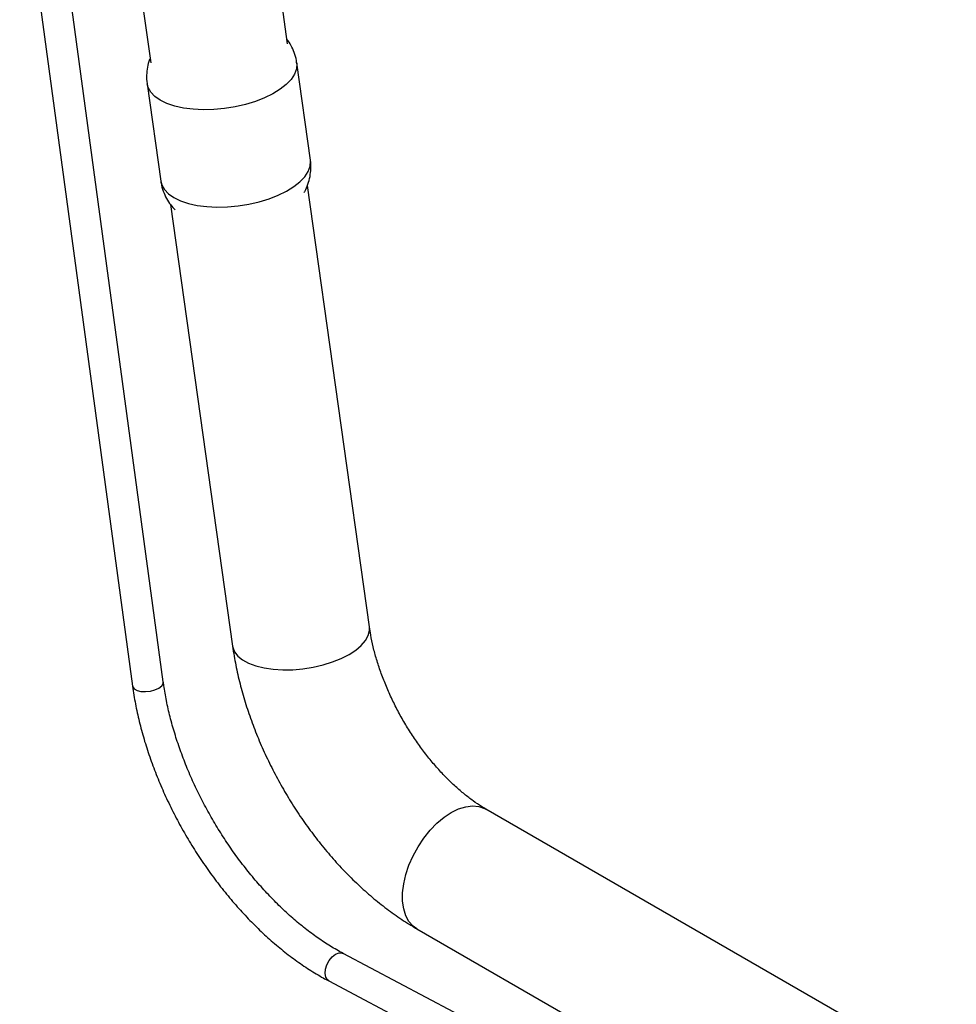
# Model space of a CAD drawing. Units: millimetres. Extents: x 13 to 1473, y 12 to 1043.
# Drawn here: x 45 to 262, y 594 to 822 of the extents above; entities that cross this region are included whole.
import ezdxf

# ---------------------------------------------------------------- set-up
doc = ezdxf.new("R2010")
doc.units = ezdxf.units.MM
doc.header["$LTSCALE"] = 5

msp = doc.modelspace()

# ---------------------------------------------------------------- linework, layer by layer
at = {"color": 7, "linetype": 'Continuous', "lineweight": 25}
for p, q in [((106.87, 816.27), (98.78, 873.95)), ((44.83, 860.16), (70.97, 667.48)), ((78.1, 668.45), (52.45, 857.55)), ((69.65, 851.24), (75.18, 811.82)), ((112.17, 789.32), (109, 811.87)), ((74.34, 807.01), (77.51, 784.45)), ((125.82, 681.21), (111.47, 783.46)), ((79.79, 778.99), (94.13, 676.76)), ((261.77, 576.1), (152.8, 639.01)), ((136.8, 611.29), (243.91, 549.46)), ((237.86, 543.07), (119.78, 605.56)), ((116.41, 599.2), (235.23, 536.32))]:
    msp.add_line(p, q, dxfattribs=at)
at = {"color": 7, "linetype": 'Continuous', "lineweight": 25, "flags": 128}
for points in [[(109, 811.87), (109.03, 811.61), (108.94, 810.42), (108.49, 809.21), (107.7, 808.01), (106.59, 806.84), (105.17, 805.71), (103.48, 804.67)], [(103.48, 804.67), (101.55, 803.72), (99.41, 802.89), (97.12, 802.19), (94.72, 801.64), (92.25, 801.25), (89.78, 801.02), (87.34, 800.97), (84.99, 801.09), (82.78, 801.37), (80.75, 801.83), (78.94, 802.43), (77.39, 803.18), (76.13, 804.06), (75.18, 805.05), (74.57, 806.12), (74.34, 807.01)], [(77.51, 784.45), (77.74, 783.57), (78.35, 782.5), (79.29, 781.51), (80.55, 780.63), (82.1, 779.88), (83.91, 779.28), (85.94, 778.82), (88.16, 778.54), (90.51, 778.42), (92.94, 778.47), (95.42, 778.7), (97.88, 779.09), (100.29, 779.64), (102.58, 780.34), (104.71, 781.17), (106.64, 782.12), (108.34, 783.16), (109.75, 784.28), (110.87, 785.46), (111.66, 786.66), (112.1, 787.87), (112.2, 789.06), (112.17, 789.32)], [(94.13, 676.76), (94.19, 676.48), (94.61, 675.41), (95.38, 674.43), (96.47, 673.55), (97.86, 672.79), (99.53, 672.16), (101.43, 671.69), (103.52, 671.39), (105.75, 671.25), (108.08, 671.29), (110.45, 671.49), (112.81, 671.87), (115.11, 672.4), (117.29, 673.08), (119.31, 673.9), (121.12, 674.82), (122.68, 675.84), (123.96, 676.93), (124.93, 678.07), (125.56, 679.23), (125.84, 680.38), (125.82, 681.21)], [(70.97, 667.48), (71, 667.33), (71.35, 666.86), (72.01, 666.49), (72.91, 666.27), (73.98, 666.22), (75.09, 666.34), (76.16, 666.61), (77.06, 667.02), (77.72, 667.53), (78.06, 668.07), (78.1, 668.45)], [(136.8, 611.29), (135.95, 611.9), (135, 612.96), (134.27, 614.3), (133.77, 615.88), (133.51, 617.66), (133.51, 619.61), (133.77, 621.69), (134.27, 623.84), (135, 626.03), (135.95, 628.19), (137.1, 630.28), (138.42, 632.27), (139.89, 634.09), (141.46, 635.71), (143.11, 637.1), (144.8, 638.21), (146.48, 639.04), (148.13, 639.56), (149.71, 639.75), (151.17, 639.62), (152.49, 639.17), (152.8, 639.01)], [(116.41, 599.2), (116.1, 599.43), (115.72, 600.05), (115.57, 600.9), (115.67, 601.9), (116, 602.94), (116.54, 603.93), (117.23, 604.77), (118.01, 605.37), (118.8, 605.68), (119.51, 605.67), (119.78, 605.56)]]:
    msp.add_lwpolyline(points, dxfattribs=at)
at = {"color": 7, "linetype": 'Continuous', "lineweight": 25}
for points, knots in [([(108.97, 811.86), (108.96, 812.04), (108.89, 812.84), (108.46, 814.21), (107.73, 815.89), (107.05, 816.86), (106.72, 817.33)], [0, 0, 0, 0, 0.0857655, 0.4029205, 0.7111107, 1, 1, 1, 1]), ([(75.04, 812.86), (74.99, 812.77), (74.7, 812.12), (74.4, 810.83), (74.2, 808.97), (74.2, 807.67), (74.34, 807.01), (74.34, 807.01)], [0, 0, 0, 0, 0.051586, 0.35837, 0.663153, 0.996067, 1, 1, 1, 1]), ([(110.7, 781.81), (110.75, 781.89), (111.13, 782.49), (111.62, 783.73), (112.13, 785.49), (112.3, 787.36), (112.31, 788.66), (112.17, 789.31), (112.16, 789.32)], [0, 0, 0, 0, 0.039142, 0.276006, 0.509923, 0.742313, 0.996152, 1, 1, 1, 1]), ([(77.54, 784.47), (77.55, 784.29), (77.62, 783.49), (78.05, 782.11), (78.8, 780.42), (79.75, 778.95), (80.51, 778.14), (80.86, 777.76)], [0, 0, 0, 0, 0.068466, 0.316647, 0.557812, 0.794516, 1, 1, 1, 1]), ([(152.8, 639.01), (152.47, 639.2), (151.51, 639.77), (149.86, 640.88), (147.84, 642.42), (145.78, 644.2), (143.69, 646.19), (141.63, 648.4), (139.6, 650.79), (137.64, 653.36), (135.77, 656.06), (134, 658.89), (132.37, 661.8), (130.89, 664.77), (129.57, 667.77), (128.43, 670.75), (127.46, 673.7), (126.69, 676.56), (126.15, 679.07), (125.92, 680.58), (125.82, 681.21)], [0, 0, 0, 0, 0.029328, 0.085063, 0.141281, 0.198087, 0.255457, 0.313335, 0.371649, 0.430314, 0.489244, 0.548347, 0.607532, 0.666698, 0.725731, 0.784539, 0.843035, 0.901134, 0.958755, 1, 1, 1, 1]), ([(94.13, 676.76), (94.25, 675.99), (94.58, 673.81), (95.31, 670.18), (96.39, 665.91), (97.71, 661.65), (99.24, 657.42), (100.97, 653.24), (102.91, 649.12), (105.03, 645.08), (107.33, 641.14), (109.8, 637.3), (112.44, 633.6), (115.22, 630.04), (118.15, 626.63), (121.21, 623.4), (124.4, 620.36), (127.71, 617.53), (131.13, 614.92), (134.17, 612.85), (136.08, 611.72), (136.8, 611.29)], [0, 0, 0, 0, 0.030289, 0.085685, 0.140884, 0.195914, 0.250784, 0.305519, 0.360153, 0.414726, 0.469281, 0.523864, 0.578506, 0.633256, 0.688159, 0.74326, 0.798598, 0.854202, 0.910087, 0.966236, 1, 1, 1, 1]), ([(119.78, 605.56), (119.27, 605.84), (117.79, 606.64), (115.33, 608.16), (112.4, 610.21), (109.49, 612.49), (106.62, 615), (103.8, 617.72), (101.05, 620.64), (98.38, 623.73), (95.82, 626.99), (93.38, 630.4), (91.08, 633.93), (88.91, 637.56), (86.91, 641.28), (85.08, 645.06), (83.43, 648.89), (81.97, 652.73), (80.7, 656.56), (79.64, 660.37), (78.81, 664.06), (78.34, 666.75), (78.14, 668.17), (78.1, 668.45)], [0, 0, 0, 0, 0.026411, 0.076919, 0.127474, 0.178074, 0.228729, 0.279439, 0.330202, 0.38101, 0.431858, 0.482735, 0.533634, 0.584544, 0.635456, 0.686357, 0.737238, 0.788089, 0.838899, 0.889661, 0.940364, 0.98833, 1, 1, 1, 1]), ([(70.97, 667.48), (71.07, 666.78), (71.36, 664.75), (72.02, 661.34), (73.01, 657.26), (74.22, 653.16), (75.64, 649.05), (77.26, 644.97), (79.07, 640.91), (81.06, 636.92), (83.23, 633), (85.56, 629.17), (88.05, 625.45), (90.67, 621.87), (93.42, 618.43), (96.29, 615.16), (99.26, 612.07), (102.32, 609.18), (105.45, 606.49), (108.64, 604.03), (111.88, 601.81), (114.48, 600.24), (115.99, 599.43), (116.41, 599.2)], [0, 0, 0, 0, 0.026619, 0.076921, 0.127182, 0.177401, 0.227582, 0.27773, 0.327852, 0.377956, 0.428051, 0.478144, 0.528242, 0.578354, 0.628486, 0.678648, 0.728848, 0.779094, 0.829391, 0.879747, 0.930161, 0.980632, 1, 1, 1, 1])]:
    msp.add_open_spline(points, degree=3, knots=knots, dxfattribs=at)

doc.saveas('drawing.dxf')
